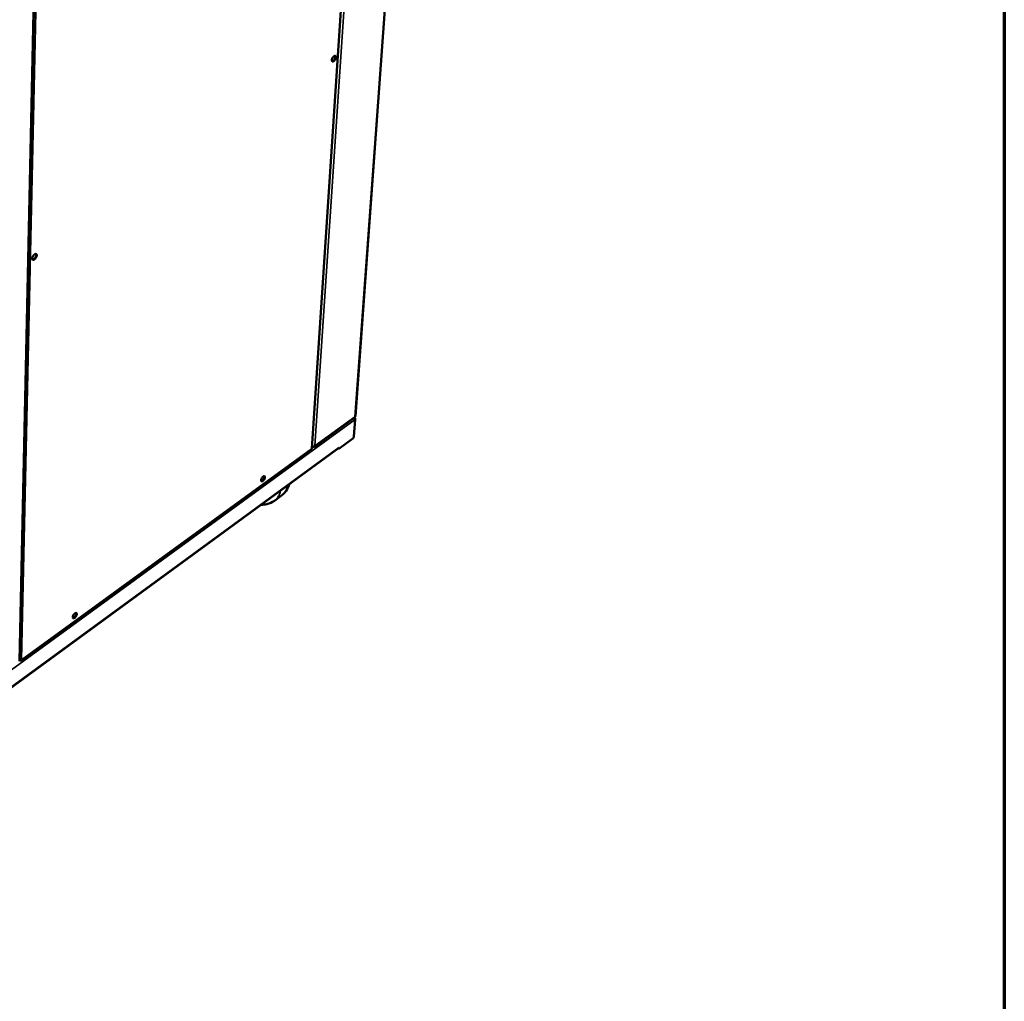
# Model space of a CAD drawing. Units: millimetres. Extents: x 65 to 5840, y 100 to 4100.
# Drawn here: x 5150 to 5840, y 2455 to 3142 of the extents above; entities that cross this region are included whole.
import ezdxf

# ---------------------------------------------------------------- set-up
doc = ezdxf.new("R2010")
doc.units = ezdxf.units.MM
doc.header["$LTSCALE"] = 20
for name, color, linetype, lineweight in [('Border (ISO)', 7, 'Continuous', 70), ('Visible (ISO)', 7, 'Continuous', 50), ('Visible Narrow (ISO)', 7, 'Continuous', 35)]:
    doc.layers.add(name, color=color, linetype=linetype, lineweight=lineweight)

# ---------------------------------------------------------------- blocks, each defined once
blk = doc.blocks.new('Borders Default Border')
at = {"layer": 'Border (ISO)', "flags": 128}
blk.add_lwpolyline([(5, 5), (5, 205), (292, 205), (292, 5), (5, 5)], dxfattribs=at)

msp = doc.modelspace()

# ---------------------------------------------------------------- linework, layer by layer
at = {"layer": 'Visible (ISO)'}
for p, q in [((5450.85, 3766.93), (5385.27, 2864.86)), ((5354.75, 2842.2), (5414.87, 3748.66)), ((5150.08, 2693.65), (5170.38, 3624.49)), ((5356.57, 2843.39), (5384.69, 2863.84)), ((5384.87, 2863.15), (5385.08, 2863.3)), ((5385.05, 2862.87), (5385.08, 2863.3)), ((5385.17, 2862.55), (5384.3, 2850.58)), ((5116.22, 2654.43), (5373.55, 2842.52)), ((5354.97, 2843.53), (5354.84, 2843.61)), ((5355.45, 2843.31), (5355.22, 2843.46)), ((5355.46, 2843.43), (5355.45, 2843.31)), ((5383.42, 2849.07), (5373.7, 2841.96)), ((5373.77, 2842.99), (5373.7, 2841.96)), ((5373.77, 2842.98), (5373.77, 2842.99)), ((5373.77, 2842.98), (5373.77, 2842.98)), ((5151.14, 2693.75), (5354.48, 2841.71)), ((5373.7, 2841.96), (5373.21, 2842.27)), ((5333.56, 2809.29), (5328.52, 2805.6)), ((5150.12, 2693.73), (5150.2, 2693.67)), ((5150.21, 2693.72), (5150.2, 2693.67))]:
    msp.add_line(p, q, dxfattribs=at)
at = {"layer": 'Visible (ISO)', "flags": 128}
for points in [[(5368.78, 3114.21, -0.023698), (5368.84, 3114.62, -0.042107), (5368.91, 3114.85, -0.008195), (5369.1, 3115.35, -0.022622), (5369.19, 3115.53, -0.021217), (5369.37, 3115.85, -0.020568), (5369.59, 3116.16, -0.025575), (5369.8, 3116.41, -0.022352), (5370.06, 3116.67, -0.036421), (5370.28, 3116.83, -0.031433), (5370.55, 3116.99, -0.05867), (5370.77, 3117.07, -0.059855), (5371, 3117.09, -0.086868), (5371.19, 3117.06, -0.089877), (5371.35, 3116.96, -0.0774), (5371.48, 3116.81, -0.072379), (5371.56, 3116.61, -0.041158), (5371.61, 3116.34, -0.044794), (5371.61, 3116.08, -0.025007), (5371.56, 3115.73, -0.029402), (5371.49, 3115.44, -0.020827), (5371.36, 3115.08, -0.022599), (5371.21, 3114.77, -0.021196), (5371.02, 3114.45, -0.020548), (5370.81, 3114.14, -0.025546), (5370.6, 3113.89, -0.022322), (5370.33, 3113.63, -0.036369), (5370.12, 3113.46, -0.031364), (5369.84, 3113.3, -0.058583), (5369.62, 3113.22, -0.059704), (5369.39, 3113.2, -0.086826), (5369.2, 3113.24, -0.089829), (5369.04, 3113.33, -0.07754), (5368.96, 3113.43, -0.036513), (5368.83, 3113.68, -0.077238), (5368.77, 3113.92, -0.06424), (5368.78, 3114.21)], [(5368.97, 3113.41, 0.042768), (5369.24, 3113.42, 0.074689), (5369.4, 3113.47, 0.023376), (5369.71, 3113.63, 0.039272), (5369.88, 3113.75, 0.023126), (5370.15, 3113.99, 0.026837), (5370.36, 3114.22, 0.020387), (5370.58, 3114.52, 0.021542), (5370.77, 3114.82, 0.021549), (5370.94, 3115.13, 0.020389), (5371.08, 3115.48, 0.026858), (5371.17, 3115.78, 0.02314), (5371.24, 3116.13, 0.039318), (5371.26, 3116.34, 0.023424), (5371.24, 3116.69, 0.07477), (5371.2, 3116.84, 0.042822), (5371.07, 3117.09)], [(5158.88, 2975.33, -0.025809), (5158.93, 2975.75, -0.045645), (5158.99, 2975.99, -0.009557), (5159.18, 2976.5, -0.024646), (5159.27, 2976.69, -0.021924), (5159.47, 2977.03, -0.021768), (5159.7, 2977.36, -0.025373), (5159.93, 2977.63, -0.022784), (5160.22, 2977.9, -0.034469), (5160.46, 2978.09, -0.029832), (5160.76, 2978.26, -0.053187), (5161, 2978.35, -0.052128), (5161.27, 2978.39, -0.079489), (5161.49, 2978.37, -0.083176), (5161.68, 2978.28, -0.080297), (5161.83, 2978.13, -0.076251), (5161.94, 2977.93, -0.047776), (5162, 2977.67, -0.049914), (5162.02, 2977.4, -0.028227), (5161.98, 2977.04, -0.032743), (5161.91, 2976.74, -0.022371), (5161.78, 2976.36, -0.024619), (5161.62, 2976.04, -0.021902), (5161.43, 2975.69, -0.021745), (5161.2, 2975.37, -0.025344), (5160.97, 2975.1, -0.022754), (5160.68, 2974.82, -0.034421), (5160.44, 2974.64, -0.029771), (5160.14, 2974.46, -0.053108), (5159.89, 2974.37, -0.051993), (5159.63, 2974.33, -0.079433), (5159.41, 2974.36, -0.083095), (5159.22, 2974.45, -0.080411), (5159.12, 2974.55, -0.040155), (5158.96, 2974.79, -0.084109), (5158.89, 2975.03, -0.069199), (5158.88, 2975.33)], [(5159.09, 2974.58, 0.044583), (5159.38, 2974.57, 0.076518), (5159.56, 2974.6, 0.024803), (5159.9, 2974.75, 0.041071), (5160.09, 2974.86, 0.024707), (5160.39, 2975.1, 0.028381), (5160.63, 2975.34, 0.021664), (5160.88, 2975.64, 0.022855), (5161.1, 2975.96, 0.022807), (5161.28, 2976.29, 0.021654), (5161.45, 2976.65, 0.028252), (5161.55, 2976.97, 0.024615), (5161.64, 2977.34, 0.040797), (5161.66, 2977.57, 0.024519), (5161.64, 2977.94, 0.076056), (5161.6, 2978.11, 0.044261), (5161.46, 2978.37)], [(5384.94, 2864.33, 0.058102), (5385.07, 2864.44, 0.058102), (5385.17, 2864.57, 0.052144), (5385.23, 2864.71, 0.052144), (5385.27, 2864.86)], [(5384.3, 2850.58, -0.025054), (5384.25, 2850.32, -0.044657), (5384.21, 2850.18, -0.009339), (5384.07, 2849.87, -0.023564), (5384.01, 2849.75, -0.022273), (5383.94, 2849.64, -0.008396), (5383.73, 2849.36, -0.041673), (5383.63, 2849.25, -0.02371), (5383.42, 2849.07)], [(5373.77, 2842.98, -0.058967), (5373.75, 2842.84, -0.058967), (5373.7, 2842.71, -0.051237), (5373.64, 2842.6, -0.051237), (5373.55, 2842.52)], [(5321.94, 2821.99, -0.023667), (5321.89, 2821.62, -0.042768), (5321.83, 2821.41, -0.008238), (5321.64, 2820.95, -0.022526), (5321.57, 2820.78, -0.019635), (5321.39, 2820.47, -0.019557), (5321.18, 2820.18, -0.02287), (5320.98, 2819.93, -0.020238), (5320.73, 2819.67, -0.031749), (5320.52, 2819.5, -0.026493), (5320.26, 2819.33, -0.051605), (5320.05, 2819.24, -0.050407), (5319.82, 2819.19, -0.084188), (5319.64, 2819.2, -0.090866), (5319.48, 2819.27, -0.089231), (5319.36, 2819.39, -0.082203), (5319.27, 2819.55, -0.048091), (5319.22, 2819.79, -0.049931), (5319.22, 2820.01, -0.025809), (5319.26, 2820.33, -0.030956), (5319.33, 2820.6, -0.020097), (5319.46, 2820.93, -0.022549), (5319.6, 2821.23, -0.019653), (5319.77, 2821.53, -0.019575), (5319.98, 2821.83, -0.022894), (5320.18, 2822.08, -0.020261), (5320.43, 2822.33, -0.031791), (5320.64, 2822.5, -0.026544), (5320.91, 2822.68, -0.051684), (5321.11, 2822.77, -0.050544), (5321.34, 2822.82, -0.084263), (5321.52, 2822.81, -0.09096), (5321.68, 2822.74, -0.089111), (5321.77, 2822.66, -0.043042), (5321.89, 2822.45, -0.087058), (5321.95, 2822.25, -0.073936), (5321.94, 2821.99)], [(5319.34, 2819.41, 0.041196), (5319.6, 2819.42, 0.073206), (5319.74, 2819.46, 0.022177), (5320.03, 2819.61, 0.037678), (5320.19, 2819.71, 0.0216), (5320.45, 2819.94, 0.025377), (5320.65, 2820.14, 0.019061), (5320.87, 2820.42, 0.020228), (5321.06, 2820.7, 0.020141), (5321.23, 2820.99, 0.019047), (5321.38, 2821.31, 0.025135), (5321.48, 2821.58, 0.021445), (5321.57, 2821.91, 0.037133), (5321.6, 2822.1, 0.021597), (5321.61, 2822.43, 0.072195), (5321.58, 2822.58, 0.040543), (5321.49, 2822.81)], [(5190.09, 2726.18, -0.025019), (5190.04, 2725.8, -0.045112), (5189.99, 2725.59, -0.009115), (5189.8, 2725.12, -0.023797), (5189.72, 2724.95, -0.020014), (5189.53, 2724.62, -0.020252), (5189.32, 2724.32, -0.022728), (5189.11, 2724.06, -0.020481), (5188.84, 2723.79, -0.030648), (5188.62, 2723.61, -0.025751), (5188.34, 2723.43, -0.048405), (5188.12, 2723.33, -0.045897), (5187.87, 2723.27, -0.078836), (5187.67, 2723.27, -0.085126), (5187.5, 2723.33, -0.090264), (5187.36, 2723.44, -0.084837), (5187.26, 2723.61, -0.053266), (5187.2, 2723.84, -0.05374), (5187.19, 2724.07, -0.028084), (5187.22, 2724.4, -0.033254), (5187.29, 2724.66, -0.021026), (5187.42, 2725.01, -0.023822), (5187.56, 2725.31, -0.020033), (5187.74, 2725.63, -0.020272), (5187.95, 2725.93, -0.022751), (5188.17, 2726.2, -0.020505), (5188.43, 2726.46, -0.030688), (5188.65, 2726.64, -0.025798), (5188.94, 2726.83, -0.048479), (5189.16, 2726.93, -0.046021), (5189.41, 2726.99, -0.078915), (5189.61, 2726.99, -0.08524), (5189.78, 2726.93, -0.090168), (5189.88, 2726.85, -0.045697), (5190.02, 2726.65, -0.092225), (5190.09, 2726.44, -0.077506), (5190.09, 2726.18)], [(5187.31, 2723.5, 0.042355), (5187.58, 2723.5, 0.074562), (5187.73, 2723.53, 0.023122), (5188.04, 2723.68, 0.038771), (5188.21, 2723.78, 0.022401), (5188.49, 2724, 0.026204), (5188.71, 2724.21, 0.019688), (5188.95, 2724.49, 0.020891), (5189.15, 2724.78, 0.020758), (5189.34, 2725.08, 0.019665), (5189.5, 2725.41, 0.025839), (5189.61, 2725.69, 0.022161), (5189.71, 2726.03, 0.03796), (5189.74, 2726.23, 0.022261), (5189.75, 2726.58, 0.073093), (5189.73, 2726.73, 0.041387), (5189.63, 2726.98)]]:
    msp.add_lwpolyline(points, format="xyb", dxfattribs=at)
at = {"layer": 'Visible (ISO)'}
for points, knots in [([(5384.39, 2863.63), (5384.64, 2863.44), (5384.84, 2863.22), (5384.98, 2863), (5385.08, 2862.84), (5385.14, 2862.68), (5385.17, 2862.55)], [0.467599, 0.467599, 0.467599, 0.467599, 1.109068, 1.109068, 1.109068, 1.570796, 1.570796, 1.570796, 1.570796]), ([(5354.97, 2843.53), (5355.36, 2843.39), (5355.95, 2843.4), (5356.42, 2843.61), (5356.62, 2843.7), (5356.8, 2843.82), (5356.94, 2843.96)], [-1, -1, -1, -1, -0.2939453, -0.2939453, -0.2939453, 0, 0, 0, 0]), ([(5355.84, 2843.22), (5356.18, 2843.18), (5356.49, 2843.27), (5356.69, 2843.49), (5356.81, 2843.61), (5356.9, 2843.77), (5356.94, 2843.96)], [-0.8048988, -0.8048988, -0.8048988, -0.8048988, -0.2939453, -0.2939453, -0.2939453, 0, 0, 0, 0]), ([(5354.75, 2842.2), (5354.75, 2842.16), (5354.73, 2842.12), (5354.7, 2842.08), (5354.66, 2842.03), (5354.59, 2841.99), (5354.5, 2841.96)], [0.8997747, 0.8997747, 0.8997747, 0.8997747, 1.1829099, 1.1829099, 1.1829099, 1.5707963, 1.5707963, 1.5707963, 1.5707963]), ([(5339.06, 2817.31), (5338.67, 2816.03), (5338.15, 2814.81), (5336.5, 2811.97), (5335.15, 2810.45), (5333.56, 2809.29)], [12.871909, 12.871909, 12.871909, 12.871909, 13.686831, 13.686831, 14.931374, 14.931374, 14.931374, 14.931374]), ([(5328.52, 2805.6), (5326.94, 2804.44), (5325.09, 2803.62), (5321.88, 2802.9), (5320.56, 2802.78), (5319.22, 2802.81)], [0, 0, 0, 0, 1.242999, 1.242999, 2.066668, 2.066668, 2.066668, 2.066668]), ([(5151.45, 2694.23), (5151.14, 2693.89), (5150.64, 2693.71), (5150.23, 2693.72), (5150.18, 2693.72), (5150.13, 2693.73), (5150.08, 2693.73)], [0, 0, 0, 0, 1.18291, 1.18291, 1.18291, 1.325356, 1.325356, 1.325356, 1.325356]), ([(5150.2, 2693.67), (5150.63, 2693.53), (5151.05, 2693.6), (5151.28, 2693.89), (5151.36, 2693.98), (5151.41, 2694.1), (5151.45, 2694.23)], [0, 0, 0, 0, 1.18291, 1.18291, 1.18291, 1.570796, 1.570796, 1.570796, 1.570796])]:
    msp.add_open_spline(points, degree=3, knots=knots, dxfattribs=at)
for points in [[(5384.77, 2863.92), (5384.75, 2863.89), (5384.72, 2863.87), (5384.69, 2863.84)], [(5385.08, 2863.3), (5385.03, 2863.56), (5384.92, 2863.77), (5384.76, 2863.9)], [(5384.94, 2864.33), (5384.92, 2864.16), (5384.86, 2864.02), (5384.77, 2863.92)], [(5355.45, 2843.31), (5355.58, 2843.26), (5355.72, 2843.23), (5355.84, 2843.22)], [(5354.5, 2841.96), (5354.54, 2841.84), (5354.53, 2841.75), (5354.47, 2841.71)]]:
    msp.add_open_spline(points, degree=3, dxfattribs=at)
at = {"layer": 'Visible Narrow (ISO)'}
for p, q in [((5384.94, 2864.33), (5450.49, 3766.75)), ((5354.5, 2841.96), (5414.58, 3748.51)), ((5354.97, 2843.53), (5415.03, 3748.74)), ((5356.94, 2843.96), (5417.45, 3749.97)), ((5149.68, 2693.17), (5169.91, 3624.25)), ((5172.05, 3625.33), (5151.45, 2694.23)), ((5356.94, 2843.96), (5384.94, 2864.33)), ((5385.17, 2862.55), (5104.36, 2658.12)), ((5116.23, 2654.75), (5373.77, 2842.98)), ((5354.79, 2842.83), (5355.45, 2843.31)), ((5151.45, 2694.23), (5354.5, 2841.96))]:
    msp.add_line(p, q, dxfattribs=at)
at = {"layer": 'Visible Narrow (ISO)', "flags": 128}
for points in [[(5337.95, 2816.5, -0.013304), (5337.71, 2815.53, -0.023503), (5337.54, 2814.99, -0.002535), (5337.08, 2813.81, -0.013333), (5336.99, 2813.59, -0.014952), (5336.67, 2812.95, -0.014481), (5336.31, 2812.31, -0.015922), (5335.93, 2811.73, -0.015537), (5335.51, 2811.17, -0.016636), (5335.34, 2810.97, -0.003833), (5334.59, 2810.16, -0.029544), (5334.24, 2809.82, -0.016573), (5333.56, 2809.29)], [(5328.52, 2805.6, 0.01661), (5329.2, 2806.13, 0.029605), (5329.55, 2806.46, 0.003849), (5330.3, 2807.28, 0.016674), (5330.46, 2807.47, 0.015564), (5330.88, 2808.04, 0.015952), (5331.26, 2808.62, 0.014498), (5331.62, 2809.26, 0.014974), (5331.94, 2809.89, 0.013342), (5332.03, 2810.11, 0.002538), (5332.48, 2811.29, 0.023514), (5332.66, 2811.83, 0.013314), (5332.9, 2812.81)]]:
    msp.add_lwpolyline(points, format="xyb", dxfattribs=at)
at = {"layer": 'Visible Narrow (ISO)'}
msp.add_open_spline([(5355.84, 2843.22), (5355.87, 2843.3), (5355.9, 2843.38), (5355.93, 2843.46)], degree=3, dxfattribs=at)

# ---------------------------------------------------------------- block references
at = {"xscale": 20, "yscale": 20, "zscale": 20}
msp.add_blockref('Borders Default Border', (0, 0), dxfattribs=at)

doc.saveas('drawing.dxf')
